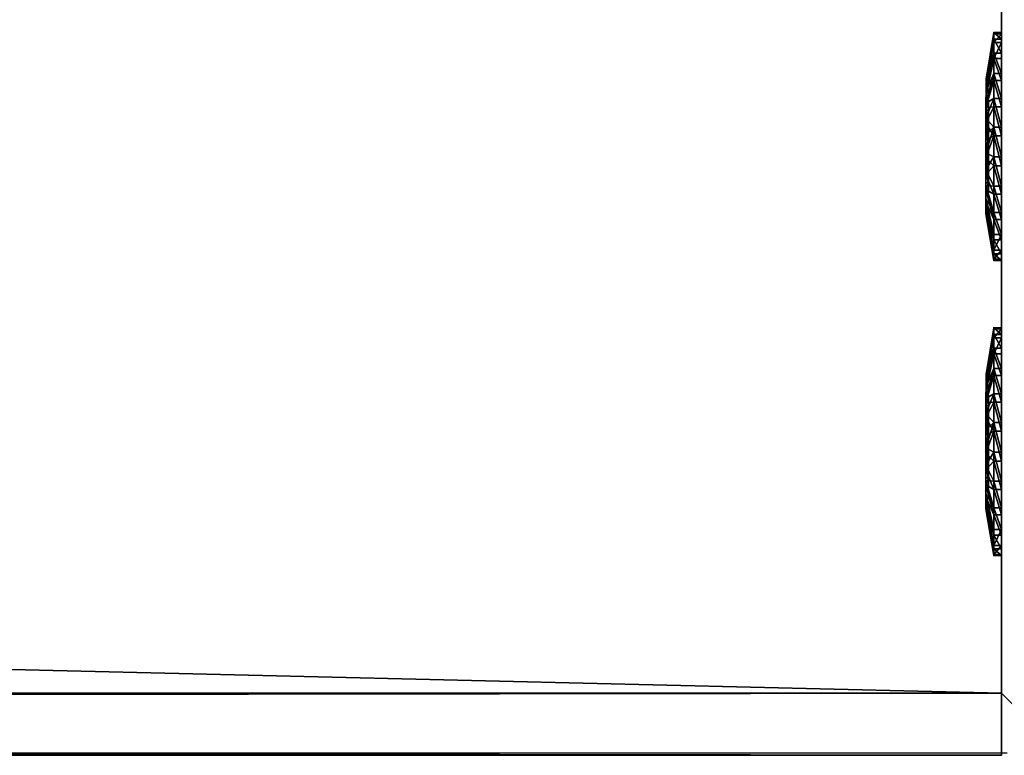
# Model space of a CAD drawing. Units: centimetres. Extents: x -213 to 104, y -12 to 113.
# Drawn here: x 89 to 96, y -12 to -8 of the extents above; entities that cross this region are included whole.
import ezdxf

# ---------------------------------------------------------------- set-up
doc = ezdxf.new("R2010")
doc.units = ezdxf.units.CM
doc.header["$LTSCALE"] = 2.54
doc.layers.get('0').update_dxf_attribs({"true_color": 0xff5454})
doc.layers.add('bramka', color=7, linetype='Continuous', true_color=0xcc4400)
doc.layers.add('VP-EQ', color=7, linetype='Continuous', true_color=0x8a3492)

# ---------------------------------------------------------------- blocks, each defined once
blk = doc.blocks.new('Grupuj_20')
at = {"color": 0}
for p, q in [((0.05, 1.4658, 0.6653), (0, 1.4658, 0.6653)), ((0.05, 1.4658, 0.6653), (0, 1.4658, 0.6653)), ((0.05, 1.4583, 0.8573), (0, 1.4583, 0.8573)), ((0.05, 1.4583, 0.8573), (0, 1.4583, 0.8573)), ((0.05, 1.4658, 0.6653), (0.1, 1.1658, 0.693)), ((0.05, 1.4658, 0.6653), (0.1, 1.1658, 0.693)), ((0.05, 1.4583, 0.8573), (0.1, 1.1614, 0.8064)), ((0.05, 1.4583, 0.8573), (0.1, 1.1614, 0.8064)), ((0.05, 1.4233, 0.478), (0, 1.4233, 0.478)), ((0.05, 1.4233, 0.478), (0, 1.4233, 0.478)), ((0.05, 1.4014, 1.0408), (0, 1.4014, 1.0408)), ((0.05, 1.4014, 1.0408), (0, 1.4014, 1.0408)), ((0.05, 1.4233, 0.478), (0.1, 1.1407, 0.5823)), ((0.05, 1.4233, 0.478), (0.1, 1.1407, 0.5823)), ((0.05, 1.4014, 1.0408), (0.1, 1.1278, 0.9148)), ((0.05, 1.4014, 1.0408), (0.1, 1.1278, 0.9148)), ((0.05, 1.3338, 0.308), (0, 1.3338, 0.308)), ((0.05, 1.3338, 0.308), (0, 1.3338, 0.308)), ((0.05, 1.3338, 0.308), (0.1, 1.0879, 0.4819)), ((0.05, 1.3338, 0.308), (0.1, 1.0879, 0.4819)), ((0.05, 1.2989, 1.2034), (0, 1.2989, 1.2034)), ((0.05, 1.2989, 1.2034), (0, 1.2989, 1.2034)), ((0.05, 1.2989, 1.2034), (0.1, 1.0672, 1.0108)), ((0.05, 1.2989, 1.2034), (0.1, 1.0672, 1.0108)), ((0.0501, 1.2034, 0.1669), (0.0001, 1.2034, 0.1669)), ((0.0501, 1.2034, 0.1669), (0.0001, 1.2034, 0.1669)), ((0.0501, 1.1578, 1.3338), (0.0001, 1.1578, 1.3338)), ((0.0501, 1.1578, 1.3338), (0.0001, 1.1578, 1.3338)), ((0.0501, 1.2034, 0.1669), (0.1001, 1.0108, 0.3986)), ((0.0501, 1.2034, 0.1669), (0.1001, 1.0108, 0.3986)), ((0.0501, 1.1578, 1.3338), (0.1001, 0.9839, 1.0878)), ((0.0501, 1.1578, 1.3338), (0.1001, 0.9839, 1.0878)), ((0.0501, 1.0409, 0.0644), (0.0001, 1.0408, 0.0644)), ((0.0501, 1.0409, 0.0644), (0.0001, 1.0408, 0.0644)), ((0.0501, 1.0409, 0.0644), (0.1001, 0.9148, 0.338)), ((0.0501, 1.0409, 0.0644), (0.1001, 0.9148, 0.338)), ((0.0501, 0.9878, 1.4233), (0.0001, 0.9878, 1.4233)), ((0.0501, 0.9878, 1.4233), (0.0001, 0.9878, 1.4233)), ((0.0501, 0.9878, 1.4233), (0.1001, 0.8835, 1.1407)), ((0.0501, 0.9878, 1.4233), (0.1001, 0.8835, 1.1407)), ((0.1001, 1.0128, 0.6249), (0.0842, 1.0128, 0.6249)), ((0.1001, 1.0128, 0.6249), (0.0842, 1.0128, 0.6249)), ((0.1001, 0.9663, 0.9213), (0.0843, 0.9663, 0.9213)), ((0.1001, 0.9663, 0.9213), (0.0843, 0.9663, 0.9213)), ((0.0501, 0.8573, 0.0075), (0.0001, 0.8573, 0.0075)), ((0.0501, 0.8573, 0.0075), (0.0001, 0.8573, 0.0075)), ((0.0501, 0.8573, 0.0075), (0.1001, 0.8064, 0.3044)), ((0.0501, 0.8573, 0.0075), (0.1001, 0.8064, 0.3044)), ((0.0501, 0.8004, 1.4658), (0.0001, 0.8004, 1.4658)), ((0.0501, 0.8004, 1.4658), (0.0001, 0.8004, 1.4658)), ((0.0501, 0.8004, 1.4658), (0.1001, 0.7728, 1.1658)), ((0.0501, 0.8004, 1.4658), (0.1001, 0.7728, 1.1658)), ((0.1001, 0.7794, 0.4365), (0.0843, 0.7794, 0.4365)), ((0.1001, 0.7794, 0.4365), (0.0843, 0.7794, 0.4365)), ((0.0502, 0.6654), (0.0002, 0.6653, 0)), ((0.0502, 0.6654), (0.0002, 0.6653, 0)), ((0.0502, 0.6654), (0.1002, 0.693, 0.3)), ((0.0502, 0.6654), (0.1002, 0.693, 0.3)), ((0.0502, 0.6084, 1.4583), (0.1002, 0.6594, 1.1614)), ((0.0502, 0.6084, 1.4583), (0.1002, 0.6594, 1.1614)), ((0.1002, 0.6864, 1.0293), (0.0844, 0.6864, 1.0293)), ((0.1002, 0.6864, 1.0293), (0.0844, 0.6864, 1.0293)), ((0.0502, 0.6084, 1.4583), (0.0002, 0.6084, 1.4583)), ((0.0502, 0.6084, 1.4583), (0.0002, 0.6084, 1.4583)), ((0.0502, 0.478, 0.0425), (0.1002, 0.5823, 0.3251)), ((0.0502, 0.478, 0.0425), (0.1002, 0.5823, 0.3251)), ((0.0502, 0.4249, 1.4014), (0.1002, 0.551, 1.1277)), ((0.0502, 0.4249, 1.4014), (0.1002, 0.551, 1.1277)), ((0.0502, 0.478, 0.0425), (0.0002, 0.478, 0.0425)), ((0.0502, 0.478, 0.0425), (0.0002, 0.478, 0.0425)), ((0.0502, 0.308, 0.132), (0.1002, 0.4819, 0.3779)), ((0.0502, 0.308, 0.132), (0.1002, 0.4819, 0.3779)), ((0.0502, 0.2624, 1.2989), (0.1002, 0.455, 1.0672)), ((0.0502, 0.2624, 1.2989), (0.1002, 0.455, 1.0672)), ((0.1002, 0.4995, 0.5444), (0.0844, 0.4995, 0.5444)), ((0.1002, 0.4995, 0.5444), (0.0844, 0.4995, 0.5444)), ((0.1002, 0.453, 0.8408), (0.0844, 0.453, 0.8408)), ((0.1002, 0.453, 0.8408), (0.0844, 0.453, 0.8408)), ((0.0502, 0.4249, 1.4014), (0.0002, 0.4249, 1.4014)), ((0.0502, 0.4249, 1.4014), (0.0002, 0.4249, 1.4014)), ((0.0503, 0.1669, 0.2624), (0.1003, 0.3986, 0.455)), ((0.0503, 0.1669, 0.2624), (0.1003, 0.3986, 0.455)), ((0.0503, 0.132, 1.1578), (0.1003, 0.378, 0.9839)), ((0.0503, 0.132, 1.1578), (0.1003, 0.378, 0.9839)), ((0.0503, 0.0644, 0.4249), (0.1003, 0.3381, 0.551)), ((0.0503, 0.0644, 0.4249), (0.1003, 0.3381, 0.551)), ((0.0503, 0.0425, 0.9878), (0.1003, 0.3251, 0.8835)), ((0.0503, 0.0425, 0.9878), (0.1003, 0.3251, 0.8835)), ((0.0502, 0.308, 0.132), (0.0002, 0.308, 0.132)), ((0.0502, 0.308, 0.132), (0.0002, 0.308, 0.132)), ((0.0502, 0.2624, 1.2989), (0.0002, 0.2624, 1.2989)), ((0.0502, 0.2624, 1.2989), (0.0002, 0.2624, 1.2989)), ((0.0503, 0.0075, 0.6084), (0.1003, 0.3044, 0.6594)), ((0.0503, 0.0075, 0.6084), (0.1003, 0.3044, 0.6594)), ((0.0503, 0, 0.8004), (0.1003, 0.3, 0.7728)), ((0.0503, 0, 0.8004), (0.1003, 0.3, 0.7728)), ((0.0503, 0.1669, 0.2624), (0.0003, 0.1669, 0.2624)), ((0.0503, 0.1669, 0.2624), (0.0003, 0.1669, 0.2624)), ((0.0503, 0.132, 1.1578), (0.0003, 0.132, 1.1578)), ((0.0503, 0.132, 1.1578), (0.0003, 0.132, 1.1578)), ((0.0503, 0.0644, 0.4249), (0.0003, 0.0644, 0.4249)), ((0.0503, 0.0644, 0.4249), (0.0003, 0.0644, 0.4249)), ((0.0503, 0.0425, 0.9878), (0.0003, 0.0425, 0.9878)), ((0.0503, 0.0425, 0.9878), (0.0003, 0.0425, 0.9878)), ((0.0503, 0.0075, 0.6084), (0.0003, 0.0075, 0.6084)), ((0.0503, 0.0075, 0.6084), (0.0003, 0.0075, 0.6084)), ((0.0503, 0, 0.8004), (0.0003, 0, 0.8004)), ((0.0503, 0, 0.8004), (0.0003, 0, 0.8004))]:
    blk.add_line(p, q, dxfattribs=at)
at = {"color": 0, "extrusion": (1, 0.000203232, -3.5146e-06)}
for centre in [(0.7329, 0.7329, 0.0003), (0.7329, 0.7329, 0.0003), (0.7329, 0.7329, 0.0003), (0.7329, 0.7329, 0.0003), (0.7329, 0.7329, 0.0003), (0.7329, 0.7329, 0.0003), (0.7329, 0.7329, 0.0003), (0.7329, 0.7329, 0.0003), (0.7329, 0.7329, 0.0003), (0.7329, 0.7329, 0.0003), (0.7329, 0.7329, 0.0003), (0.7329, 0.7329, 0.0003), (0.7329, 0.7329, 0.0003), (0.7329, 0.7329, 0.0003), (0.7329, 0.7329, 0.0003), (0.7329, 0.7329, 0.0003), (0.7329, 0.7329, 0.0003), (0.7329, 0.7329, 0.0003), (0.7329, 0.7329, 0.0003), (0.7329, 0.7329, 0.0003), (0.7329, 0.7329, 0.0003), (0.7329, 0.7329, 0.0003), (0.7329, 0.7329, 0.0003), (0.7329, 0.7329, 0.0003), (0.7329, 0.7329, 0.0003), (0.7329, 0.7329, 0.0503), (0.7329, 0.7329, 0.0503), (0.7329, 0.7329, 0.0503), (0.7329, 0.7329, 0.0503), (0.7329, 0.7329, 0.0503), (0.7329, 0.7329, 0.0503), (0.7329, 0.7329, 0.0503), (0.7329, 0.7329, 0.0503), (0.7329, 0.7329, 0.0503), (0.7329, 0.7329, 0.0503), (0.7329, 0.7329, 0.0503), (0.7329, 0.7329, 0.0503), (0.7329, 0.7329, 0.0503), (0.7329, 0.7329, 0.0503), (0.7329, 0.7329, 0.0503), (0.7329, 0.7329, 0.0503), (0.7329, 0.7329, 0.0503), (0.7329, 0.7329, 0.0503), (0.7329, 0.7329, 0.0503), (0.7329, 0.7329, 0.0503), (0.7329, 0.7329, 0.0503), (0.7329, 0.7329, 0.0503), (0.7329, 0.7329, 0.0503), (0.7329, 0.7329, 0.0503), (0.7329, 0.7329, 0.0503), (0.7329, 0.7329, 0.0503), (0.7329, 0.7329, 0.0503), (0.7329, 0.7329, 0.0503), (0.7329, 0.7329, 0.0503), (0.7329, 0.7329, 0.0503), (0.7329, 0.7329, 0.0503), (0.7329, 0.7329, 0.0503), (0.7329, 0.7329, 0.0503), (0.7329, 0.7329, 0.0503), (0.7329, 0.7329, 0.0503), (0.7329, 0.7329, 0.0503), (0.7329, 0.7329, 0.0503), (0.7329, 0.7329, 0.0503), (0.7329, 0.7329, 0.0503), (0.7329, 0.7329, 0.0503), (0.7329, 0.7329, 0.0503), (0.7329, 0.7329, 0.0503), (0.7329, 0.7329, 0.0503), (0.7329, 0.7329, 0.0503), (0.7329, 0.7329, 0.0503), (0.7329, 0.7329, 0.0503), (0.7329, 0.7329, 0.0503), (0.7329, 0.7329, 0.0503), (0.7329, 0.7329, 0.0503)]:
    blk.add_circle(centre, 0.736, dxfattribs=at)
at = {"color": 0, "extrusion": (1, 0.000344063, -5.95006e-06)}
blk.add_circle((0.7329, 0.7329, 0.1004), 0.4347, dxfattribs=at)
blk.add_circle((0.7329, 0.7329, 0.1004), 0.4347, dxfattribs=at)
blk.add_circle((0.7329, 0.7329, 0.1004), 0.4347, dxfattribs=at)
blk.add_circle((0.7329, 0.7329, 0.1004), 0.4347, dxfattribs=at)
blk.add_circle((0.7329, 0.7329, 0.1004), 0.4347, dxfattribs=at)
blk.add_circle((0.7329, 0.7329, 0.1004), 0.4347, dxfattribs=at)
blk.add_circle((0.7329, 0.7329, 0.1004), 0.4347, dxfattribs=at)
blk.add_circle((0.7329, 0.7329, 0.1004), 0.4347, dxfattribs=at)
blk.add_circle((0.7329, 0.7329, 0.1004), 0.4347, dxfattribs=at)
blk.add_circle((0.7329, 0.7329, 0.1004), 0.4347, dxfattribs=at)
blk.add_circle((0.7329, 0.7329, 0.1004), 0.4347, dxfattribs=at)
blk.add_circle((0.7329, 0.7329, 0.1004), 0.4347, dxfattribs=at)
blk.add_circle((0.7329, 0.7329, 0.1004), 0.4347, dxfattribs=at)
blk.add_circle((0.7329, 0.7329, 0.1004), 0.4347, dxfattribs=at)
blk.add_circle((0.7329, 0.7329, 0.1004), 0.4347, dxfattribs=at)
blk.add_circle((0.7329, 0.7329, 0.1004), 0.4347, dxfattribs=at)
blk.add_circle((0.7329, 0.7329, 0.1004), 0.4347, dxfattribs=at)
blk.add_circle((0.7329, 0.7329, 0.1004), 0.4347, dxfattribs=at)
blk.add_circle((0.7329, 0.7329, 0.1004), 0.4347, dxfattribs=at)
blk.add_circle((0.7329, 0.7329, 0.1004), 0.4347, dxfattribs=at)
blk.add_circle((0.7329, 0.7329, 0.1004), 0.4347, dxfattribs=at)
blk.add_circle((0.7329, 0.7329, 0.1004), 0.4347, dxfattribs=at)
blk.add_circle((0.7329, 0.7329, 0.1004), 0.4347, dxfattribs=at)
blk.add_circle((0.7329, 0.7329, 0.1004), 0.4347, dxfattribs=at)
blk.add_circle((0.7329, 0.7329, 0.1004), 0.4347, dxfattribs=at)
at = {"color": 0, "extrusion": (-1, -0.000344063, 5.95006e-06)}
for centre in [(-0.7329, 0.7329, -0.0846), (-0.7329, 0.7329, -0.0846), (-0.7329, 0.7329, -0.0846), (-0.7329, 0.7329, -0.0846), (-0.7329, 0.7329, -0.0846), (-0.7329, 0.7329, -0.0846), (-0.7329, 0.7329, -0.0846), (-0.7329, 0.7329, -0.1004), (-0.7329, 0.7329, -0.1004), (-0.7329, 0.7329, -0.1004), (-0.7329, 0.7329, -0.1004), (-0.7329, 0.7329, -0.1004), (-0.7329, 0.7329, -0.1004), (-0.7329, 0.7329, -0.1004)]:
    blk.add_circle(centre, 0.3, dxfattribs=at)
at = {"color": 0}
mesh = blk.add_polyface(dxfattribs=at)
corners = [(0, 1.4233, 0.478), (0.05, 1.4658, 0.6653), (0.05, 1.4233, 0.478), (0, 1.4658, 0.6653)]
mesh.append_faces([[corners[k] for k in face] for face in [(0, 1, 2), (1, 0, 3)]], dxfattribs={"vtx0": -1, "color": 0})
mesh = blk.add_polyface(dxfattribs=at)
corners = [(0, 1.4658, 0.6653), (0.05, 1.4583, 0.8573), (0.05, 1.4658, 0.6653), (0, 1.4583, 0.8573)]
mesh.append_faces([[corners[k] for k in face] for face in [(0, 1, 2), (1, 0, 3)]], dxfattribs={"vtx0": -1, "color": 0})
mesh = blk.add_polyface(dxfattribs=at)
corners = [(0.0003, 0.0425, 0.9878), (0.0003, 0.0075, 0.6084), (0.0003, 0, 0.8004), (0.0003, 0.0644, 0.4249), (0.0003, 0.132, 1.1578), (0.0003, 0.1669, 0.2624), (0.0002, 0.2624, 1.2989), (0.0002, 0.308, 0.132), (0.0002, 0.4249, 1.4014), (0.0002, 0.478, 0.0425), (0.0002, 0.6084, 1.4583), (0.0002, 0.6653, 0), (0.0001, 0.8004, 1.4658), (0.0001, 0.8573, 0.0075), (0.0001, 0.9878, 1.4233), (0.0001, 1.0408, 0.0644), (0.0001, 1.1578, 1.3338), (0.0001, 1.2034, 0.1669), (0, 1.2989, 1.2034), (0, 1.3338, 0.308), (0, 1.4014, 1.0408), (0, 1.4233, 0.478), (0, 1.4583, 0.8573), (0, 1.4658, 0.6653)]
mesh.append_faces([[corners[k] for k in face] for face in [(0, 1, 2), (21, 22, 23)]], dxfattribs={"vtx0": -1, "color": 0})
mesh.append_faces([[corners[k] for k in face] for face in [(1, 0, 3), (3, 4, 5), (5, 6, 7), (7, 8, 9), (9, 10, 11), (11, 12, 13), (13, 14, 15), (15, 16, 17), (17, 18, 19), (19, 20, 21)]], dxfattribs={"vtx0": -1, "vtx1": -1, "color": 0})
mesh.append_faces([[corners[k] for k in face] for face in [(3, 0, 4), (5, 4, 6), (7, 6, 8), (9, 8, 10), (11, 10, 12), (13, 12, 14), (15, 14, 16), (17, 16, 18), (19, 18, 20), (21, 20, 22)]], dxfattribs={"vtx0": -1, "vtx2": -1, "color": 0})
mesh = blk.add_polyface(dxfattribs=at)
corners = [(0, 1.4583, 0.8573), (0.05, 1.4014, 1.0408), (0.05, 1.4583, 0.8573), (0, 1.4014, 1.0408)]
mesh.append_faces([[corners[k] for k in face] for face in [(0, 1, 2), (1, 0, 3)]], dxfattribs={"vtx0": -1, "color": 0})
mesh = blk.add_polyface(dxfattribs=at)
corners = [(0.0503, 0.0075, 0.6084), (0.0503, 0.0425, 0.9878), (0.0503, 0, 0.8004), (0.0503, 0.0644, 0.4249), (0.0503, 0.132, 1.1578), (0.0503, 0.1669, 0.2624), (0.0502, 0.2624, 1.2989), (0.0502, 0.308, 0.132), (0.0502, 0.4249, 1.4014), (0.0502, 0.478, 0.0425), (0.0502, 0.6084, 1.4583), (0.0502, 0.6654), (0.0501, 0.8004, 1.4658), (0.0501, 0.8573, 0.0075), (0.0501, 0.9878, 1.4233), (0.0501, 1.0409, 0.0644), (0.0501, 1.1578, 1.3338), (0.0501, 1.2034, 0.1669), (0.05, 1.2989, 1.2034), (0.05, 1.3338, 0.308), (0.05, 1.4014, 1.0408), (0.05, 1.4233, 0.478), (0.05, 1.4583, 0.8573), (0.05, 1.4658, 0.6653)]
mesh.append_faces([[corners[k] for k in face] for face in [(0, 1, 2), (22, 21, 23)]], dxfattribs={"vtx0": -1, "color": 0})
mesh.append_faces([[corners[k] for k in face] for face in [(1, 3, 4), (4, 5, 6), (6, 7, 8), (8, 9, 10), (10, 11, 12), (12, 13, 14), (14, 15, 16), (16, 17, 18), (18, 19, 20), (20, 21, 22)]], dxfattribs={"vtx0": -1, "vtx1": -1, "color": 0})
mesh.append_faces([[corners[k] for k in face] for face in [(1, 0, 3), (4, 3, 5), (6, 5, 7), (8, 7, 9), (10, 9, 11), (12, 11, 13), (14, 13, 15), (16, 15, 17), (18, 17, 19), (20, 19, 21)]], dxfattribs={"vtx0": -1, "vtx2": -1, "color": 0})
mesh = blk.add_polyface(dxfattribs=at)
corners = [(0.05, 1.4233, 0.478), (0.1, 1.1658, 0.693), (0.1, 1.1407, 0.5823), (0.05, 1.4658, 0.6653)]
mesh.append_faces([[corners[k] for k in face] for face in [(0, 1, 2), (1, 0, 3)]], dxfattribs={"vtx0": -1, "color": 0})
mesh = blk.add_polyface(dxfattribs=at)
corners = [(0.1, 1.1658, 0.693), (0.05, 1.4583, 0.8573), (0.1, 1.1614, 0.8064), (0.05, 1.4658, 0.6653)]
mesh.append_faces([[corners[k] for k in face] for face in [(0, 1, 2), (1, 0, 3)]], dxfattribs={"vtx0": -1, "color": 0})
mesh = blk.add_polyface(dxfattribs=at)
corners = [(0.1, 1.1614, 0.8064), (0.05, 1.4014, 1.0408), (0.1, 1.1278, 0.9148), (0.05, 1.4583, 0.8573)]
mesh.append_faces([[corners[k] for k in face] for face in [(0, 1, 2), (1, 0, 3)]], dxfattribs={"vtx0": -1, "color": 0})
mesh = blk.add_polyface(dxfattribs=at)
corners = [(0, 1.3338, 0.308), (0.05, 1.4233, 0.478), (0.05, 1.3338, 0.308), (0, 1.4233, 0.478)]
mesh.append_faces([[corners[k] for k in face] for face in [(0, 1, 2), (1, 0, 3)]], dxfattribs={"vtx0": -1, "color": 0})
mesh = blk.add_polyface(dxfattribs=at)
corners = [(0, 1.4014, 1.0408), (0.05, 1.2989, 1.2034), (0.05, 1.4014, 1.0408), (0, 1.2989, 1.2034)]
mesh.append_faces([[corners[k] for k in face] for face in [(0, 1, 2), (1, 0, 3)]], dxfattribs={"vtx0": -1, "color": 0})
mesh = blk.add_polyface(dxfattribs=at)
corners = [(0.05, 1.3338, 0.308), (0.1, 1.1407, 0.5823), (0.1, 1.0879, 0.4819), (0.05, 1.4233, 0.478)]
mesh.append_faces([[corners[k] for k in face] for face in [(0, 1, 2), (1, 0, 3)]], dxfattribs={"vtx0": -1, "color": 0})
mesh = blk.add_polyface(dxfattribs=at)
corners = [(0.1, 1.1278, 0.9148), (0.05, 1.2989, 1.2034), (0.1, 1.0672, 1.0108), (0.05, 1.4014, 1.0408)]
mesh.append_faces([[corners[k] for k in face] for face in [(0, 1, 2), (1, 0, 3)]], dxfattribs={"vtx0": -1, "color": 0})
mesh = blk.add_polyface(dxfattribs=at)
corners = [(0.0001, 1.2034, 0.1669), (0.05, 1.3338, 0.308), (0.0501, 1.2034, 0.1669), (0, 1.3338, 0.308)]
mesh.append_faces([[corners[k] for k in face] for face in [(0, 1, 2), (1, 0, 3)]], dxfattribs={"vtx0": -1, "color": 0})
mesh = blk.add_polyface(dxfattribs=at)
corners = [(0.0501, 1.2034, 0.1669), (0.1, 1.0879, 0.4819), (0.1001, 1.0108, 0.3986), (0.05, 1.3338, 0.308)]
mesh.append_faces([[corners[k] for k in face] for face in [(0, 1, 2), (1, 0, 3)]], dxfattribs={"vtx0": -1, "color": 0})
mesh = blk.add_polyface(dxfattribs=at)
corners = [(0.0001, 1.1578, 1.3338), (0.05, 1.2989, 1.2034), (0, 1.2989, 1.2034), (0.0501, 1.1578, 1.3338)]
mesh.append_faces([[corners[k] for k in face] for face in [(0, 1, 2), (1, 0, 3)]], dxfattribs={"vtx0": -1, "color": 0})
mesh = blk.add_polyface(dxfattribs=at)
corners = [(0.1, 1.0672, 1.0108), (0.0501, 1.1578, 1.3338), (0.1001, 0.9839, 1.0878), (0.05, 1.2989, 1.2034)]
mesh.append_faces([[corners[k] for k in face] for face in [(0, 1, 2), (1, 0, 3)]], dxfattribs={"vtx0": -1, "color": 0})
mesh = blk.add_polyface(dxfattribs=at)
corners = [(0.0501, 1.2034, 0.1669), (0.0001, 1.0408, 0.0644), (0.0001, 1.2034, 0.1669), (0.0501, 1.0409, 0.0644)]
mesh.append_faces([[corners[k] for k in face] for face in [(0, 1, 2), (1, 0, 3)]], dxfattribs={"vtx0": -1, "color": 0})
mesh = blk.add_polyface(dxfattribs=at)
corners = [(0.0001, 0.9878, 1.4233), (0.0501, 1.1578, 1.3338), (0.0001, 1.1578, 1.3338), (0.0501, 0.9878, 1.4233)]
mesh.append_faces([[corners[k] for k in face] for face in [(0, 1, 2), (1, 0, 3)]], dxfattribs={"vtx0": -1, "color": 0})
mesh = blk.add_polyface(dxfattribs=at)
corners = [(0.0501, 1.0409, 0.0644), (0.1001, 1.0108, 0.3986), (0.1001, 0.9148, 0.338), (0.0501, 1.2034, 0.1669)]
mesh.append_faces([[corners[k] for k in face] for face in [(0, 1, 2), (1, 0, 3)]], dxfattribs={"vtx0": -1, "color": 0})
mesh = blk.add_polyface(dxfattribs=at)
corners = [(0.1001, 0.9839, 1.0878), (0.0501, 0.9878, 1.4233), (0.1001, 0.8835, 1.1407), (0.0501, 1.1578, 1.3338)]
mesh.append_faces([[corners[k] for k in face] for face in [(0, 1, 2), (1, 0, 3)]], dxfattribs={"vtx0": -1, "color": 0})
mesh = blk.add_polyface(dxfattribs=at)
corners = [(0.1002, 0.4819, 0.3779), (0.1002, 0.453, 0.8408), (0.1003, 0.3986, 0.455), (0.1002, 0.4995, 0.5444), (0.1002, 0.5823, 0.3251), (0.1001, 0.7794, 0.4365), (0.1002, 0.693, 0.3), (0.1001, 0.8064, 0.3044), (0.1001, 1.0128, 0.6249), (0.1001, 0.9148, 0.338), (0.1001, 1.0108, 0.3986), (0.1, 1.0879, 0.4819), (0.1, 1.0672, 1.0108), (0.1, 1.1278, 0.9148), (0.1, 1.1407, 0.5823), (0.1, 1.1614, 0.8064), (0.1, 1.1658, 0.693), (0.1003, 0.3044, 0.6594), (0.1003, 0.3251, 0.8835), (0.1003, 0.3, 0.7728), (0.1003, 0.3381, 0.551), (0.1003, 0.378, 0.9839), (0.1002, 0.455, 1.0672), (0.1002, 0.6864, 1.0293), (0.1002, 0.551, 1.1277), (0.1002, 0.6594, 1.1614), (0.1001, 0.7728, 1.1658), (0.1001, 0.9663, 0.9213), (0.1001, 0.8835, 1.1407), (0.1001, 0.9839, 1.0878)]
mesh.append_faces([[corners[k] for k in face] for face in [(15, 14, 16), (17, 18, 19)]], dxfattribs={"vtx0": -1, "color": 0})
mesh.append_faces([[corners[k] for k in face] for face in [(0, 1, 2), (1, 0, 3), (3, 4, 5), (5, 7, 8), (12, 11, 13), (13, 14, 15), (18, 20, 21), (21, 2, 22), (22, 23, 24), (24, 23, 25), (25, 23, 26), (26, 27, 28), (28, 27, 29), (29, 8, 12)]], dxfattribs={"vtx0": -1, "vtx1": -1, "color": 0})
mesh.append_faces([[corners[k] for k in face] for face in [(8, 11, 12), (22, 2, 1)]], dxfattribs={"vtx0": -1, "vtx1": -1, "vtx2": -1, "color": 0})
mesh.append_faces([[corners[k] for k in face] for face in [(3, 0, 4), (5, 4, 6), (5, 6, 7), (8, 7, 9), (8, 9, 10), (8, 10, 11), (13, 11, 14), (18, 17, 20), (21, 20, 2), (22, 1, 23), (26, 23, 27), (29, 27, 8)]], dxfattribs={"vtx0": -1, "vtx2": -1, "color": 0})
mesh = blk.add_polyface(dxfattribs=at)
corners = [(0.0501, 1.0409, 0.0644), (0.0001, 0.8573, 0.0075), (0.0001, 1.0408, 0.0644), (0.0501, 0.8573, 0.0075)]
mesh.append_faces([[corners[k] for k in face] for face in [(0, 1, 2), (1, 0, 3)]], dxfattribs={"vtx0": -1, "color": 0})
mesh = blk.add_polyface(dxfattribs=at)
corners = [(0.0501, 0.8573, 0.0075), (0.1001, 0.9148, 0.338), (0.1001, 0.8064, 0.3044), (0.0501, 1.0409, 0.0644)]
mesh.append_faces([[corners[k] for k in face] for face in [(0, 1, 2), (1, 0, 3)]], dxfattribs={"vtx0": -1, "color": 0})
mesh = blk.add_polyface(dxfattribs=at)
corners = [(0.0001, 0.8004, 1.4658), (0.0501, 0.9878, 1.4233), (0.0001, 0.9878, 1.4233), (0.0501, 0.8004, 1.4658)]
mesh.append_faces([[corners[k] for k in face] for face in [(0, 1, 2), (1, 0, 3)]], dxfattribs={"vtx0": -1, "color": 0})
mesh = blk.add_polyface(dxfattribs=at)
corners = [(0.1001, 0.8835, 1.1407), (0.0501, 0.8004, 1.4658), (0.1001, 0.7728, 1.1658), (0.0501, 0.9878, 1.4233)]
mesh.append_faces([[corners[k] for k in face] for face in [(0, 1, 2), (1, 0, 3)]], dxfattribs={"vtx0": -1, "color": 0})
mesh = blk.add_polyface(dxfattribs=at)
corners = [(0.0843, 0.7794, 0.4365), (0.1001, 1.0128, 0.6249), (0.0842, 1.0128, 0.6249), (0.1001, 0.7794, 0.4365)]
mesh.append_faces([[corners[k] for k in face] for face in [(0, 1, 2), (1, 0, 3)]], dxfattribs={"vtx0": -1, "color": 0})
mesh = blk.add_polyface(dxfattribs=at)
corners = [(0.1001, 0.9663, 0.9213), (0.0842, 1.0128, 0.6249), (0.1001, 1.0128, 0.6249), (0.0843, 0.9663, 0.9213)]
mesh.append_faces([[corners[k] for k in face] for face in [(0, 1, 2), (1, 0, 3)]], dxfattribs={"vtx0": -1, "color": 0})
mesh = blk.add_polyface(dxfattribs=at)
corners = [(0.0844, 0.4995, 0.5444), (0.0844, 0.6864, 1.0293), (0.0844, 0.453, 0.8408), (0.0843, 0.7794, 0.4365), (0.0843, 0.9663, 0.9213), (0.0842, 1.0128, 0.6249)]
mesh.append_faces([[corners[k] for k in face] for face in [(0, 1, 2), (4, 3, 5)]], dxfattribs={"vtx0": -1, "color": 0})
mesh.append_faces([[corners[k] for k in face] for face in [(1, 3, 4)]], dxfattribs={"vtx0": -1, "vtx1": -1, "color": 0})
mesh.append_faces([[corners[k] for k in face] for face in [(1, 0, 3)]], dxfattribs={"vtx0": -1, "vtx2": -1, "color": 0})
mesh = blk.add_polyface(dxfattribs=at)
corners = [(0.1001, 0.9663, 0.9213), (0.0844, 0.6864, 1.0293), (0.0843, 0.9663, 0.9213), (0.1002, 0.6864, 1.0293)]
mesh.append_faces([[corners[k] for k in face] for face in [(0, 1, 2), (1, 0, 3)]], dxfattribs={"vtx0": -1, "color": 0})
mesh = blk.add_polyface(dxfattribs=at)
corners = [(0.0501, 0.8573, 0.0075), (0.0002, 0.6653, 0), (0.0001, 0.8573, 0.0075), (0.0502, 0.6654)]
mesh.append_faces([[corners[k] for k in face] for face in [(0, 1, 2), (1, 0, 3)]], dxfattribs={"vtx0": -1, "color": 0})
mesh = blk.add_polyface(dxfattribs=at)
corners = [(0.0501, 0.8573, 0.0075), (0.1002, 0.693, 0.3), (0.0502, 0.6654), (0.1001, 0.8064, 0.3044)]
mesh.append_faces([[corners[k] for k in face] for face in [(0, 1, 2), (1, 0, 3)]], dxfattribs={"vtx0": -1, "color": 0})
mesh = blk.add_polyface(dxfattribs=at)
corners = [(0.0002, 0.6084, 1.4583), (0.0501, 0.8004, 1.4658), (0.0001, 0.8004, 1.4658), (0.0502, 0.6084, 1.4583)]
mesh.append_faces([[corners[k] for k in face] for face in [(0, 1, 2), (1, 0, 3)]], dxfattribs={"vtx0": -1, "color": 0})
mesh = blk.add_polyface(dxfattribs=at)
corners = [(0.1002, 0.6594, 1.1614), (0.0501, 0.8004, 1.4658), (0.0502, 0.6084, 1.4583), (0.1001, 0.7728, 1.1658)]
mesh.append_faces([[corners[k] for k in face] for face in [(0, 1, 2), (1, 0, 3)]], dxfattribs={"vtx0": -1, "color": 0})
mesh = blk.add_polyface(dxfattribs=at)
corners = [(0.0844, 0.4995, 0.5444), (0.1001, 0.7794, 0.4365), (0.0843, 0.7794, 0.4365), (0.1002, 0.4995, 0.5444)]
mesh.append_faces([[corners[k] for k in face] for face in [(0, 1, 2), (1, 0, 3)]], dxfattribs={"vtx0": -1, "color": 0})
mesh = blk.add_polyface(dxfattribs=at)
corners = [(0.0502, 0.6654), (0.0002, 0.478, 0.0425), (0.0002, 0.6653, 0), (0.0502, 0.478, 0.0425)]
mesh.append_faces([[corners[k] for k in face] for face in [(0, 1, 2), (1, 0, 3)]], dxfattribs={"vtx0": -1, "color": 0})
mesh = blk.add_polyface(dxfattribs=at)
corners = [(0.0502, 0.6654), (0.1002, 0.5823, 0.3251), (0.0502, 0.478, 0.0425), (0.1002, 0.693, 0.3)]
mesh.append_faces([[corners[k] for k in face] for face in [(0, 1, 2), (1, 0, 3)]], dxfattribs={"vtx0": -1, "color": 0})
mesh = blk.add_polyface(dxfattribs=at)
corners = [(0.1002, 0.551, 1.1277), (0.0502, 0.6084, 1.4583), (0.0502, 0.4249, 1.4014), (0.1002, 0.6594, 1.1614)]
mesh.append_faces([[corners[k] for k in face] for face in [(0, 1, 2), (1, 0, 3)]], dxfattribs={"vtx0": -1, "color": 0})
mesh = blk.add_polyface(dxfattribs=at)
corners = [(0.1002, 0.6864, 1.0293), (0.0844, 0.453, 0.8408), (0.0844, 0.6864, 1.0293), (0.1002, 0.453, 0.8408)]
mesh.append_faces([[corners[k] for k in face] for face in [(0, 1, 2), (1, 0, 3)]], dxfattribs={"vtx0": -1, "color": 0})
mesh = blk.add_polyface(dxfattribs=at)
corners = [(0.0002, 0.4249, 1.4014), (0.0502, 0.6084, 1.4583), (0.0002, 0.6084, 1.4583), (0.0502, 0.4249, 1.4014)]
mesh.append_faces([[corners[k] for k in face] for face in [(0, 1, 2), (1, 0, 3)]], dxfattribs={"vtx0": -1, "color": 0})
mesh = blk.add_polyface(dxfattribs=at)
corners = [(0.0502, 0.478, 0.0425), (0.1002, 0.4819, 0.3779), (0.0502, 0.308, 0.132), (0.1002, 0.5823, 0.3251)]
mesh.append_faces([[corners[k] for k in face] for face in [(0, 1, 2), (1, 0, 3)]], dxfattribs={"vtx0": -1, "color": 0})
mesh = blk.add_polyface(dxfattribs=at)
corners = [(0.1002, 0.455, 1.0672), (0.0502, 0.4249, 1.4014), (0.0502, 0.2624, 1.2989), (0.1002, 0.551, 1.1277)]
mesh.append_faces([[corners[k] for k in face] for face in [(0, 1, 2), (1, 0, 3)]], dxfattribs={"vtx0": -1, "color": 0})
mesh = blk.add_polyface(dxfattribs=at)
corners = [(0.0502, 0.478, 0.0425), (0.0002, 0.308, 0.132), (0.0002, 0.478, 0.0425), (0.0502, 0.308, 0.132)]
mesh.append_faces([[corners[k] for k in face] for face in [(0, 1, 2), (1, 0, 3)]], dxfattribs={"vtx0": -1, "color": 0})
mesh = blk.add_polyface(dxfattribs=at)
corners = [(0.0502, 0.308, 0.132), (0.1003, 0.3986, 0.455), (0.0503, 0.1669, 0.2624), (0.1002, 0.4819, 0.3779)]
mesh.append_faces([[corners[k] for k in face] for face in [(0, 1, 2), (1, 0, 3)]], dxfattribs={"vtx0": -1, "color": 0})
mesh = blk.add_polyface(dxfattribs=at)
corners = [(0.1003, 0.378, 0.9839), (0.0502, 0.2624, 1.2989), (0.0503, 0.132, 1.1578), (0.1002, 0.455, 1.0672)]
mesh.append_faces([[corners[k] for k in face] for face in [(0, 1, 2), (1, 0, 3)]], dxfattribs={"vtx0": -1, "color": 0})
mesh = blk.add_polyface(dxfattribs=at)
corners = [(0.0844, 0.4995, 0.5444), (0.1002, 0.453, 0.8408), (0.1002, 0.4995, 0.5444), (0.0844, 0.453, 0.8408)]
mesh.append_faces([[corners[k] for k in face] for face in [(0, 1, 2), (1, 0, 3)]], dxfattribs={"vtx0": -1, "color": 0})
mesh = blk.add_polyface(dxfattribs=at)
corners = [(0.0002, 0.2624, 1.2989), (0.0502, 0.4249, 1.4014), (0.0002, 0.4249, 1.4014), (0.0502, 0.2624, 1.2989)]
mesh.append_faces([[corners[k] for k in face] for face in [(0, 1, 2), (1, 0, 3)]], dxfattribs={"vtx0": -1, "color": 0})
mesh = blk.add_polyface(dxfattribs=at)
corners = [(0.0503, 0.1669, 0.2624), (0.1003, 0.3381, 0.551), (0.0503, 0.0644, 0.4249), (0.1003, 0.3986, 0.455)]
mesh.append_faces([[corners[k] for k in face] for face in [(0, 1, 2), (1, 0, 3)]], dxfattribs={"vtx0": -1, "color": 0})
mesh = blk.add_polyface(dxfattribs=at)
corners = [(0.1003, 0.3251, 0.8835), (0.0503, 0.132, 1.1578), (0.0503, 0.0425, 0.9878), (0.1003, 0.378, 0.9839)]
mesh.append_faces([[corners[k] for k in face] for face in [(0, 1, 2), (1, 0, 3)]], dxfattribs={"vtx0": -1, "color": 0})
mesh = blk.add_polyface(dxfattribs=at)
corners = [(0.0503, 0.0644, 0.4249), (0.1003, 0.3044, 0.6594), (0.0503, 0.0075, 0.6084), (0.1003, 0.3381, 0.551)]
mesh.append_faces([[corners[k] for k in face] for face in [(0, 1, 2), (1, 0, 3)]], dxfattribs={"vtx0": -1, "color": 0})
mesh = blk.add_polyface(dxfattribs=at)
corners = [(0.1003, 0.3, 0.7728), (0.0503, 0.0425, 0.9878), (0.0503, 0, 0.8004), (0.1003, 0.3251, 0.8835)]
mesh.append_faces([[corners[k] for k in face] for face in [(0, 1, 2), (1, 0, 3)]], dxfattribs={"vtx0": -1, "color": 0})
mesh = blk.add_polyface(dxfattribs=at)
corners = [(0.0502, 0.308, 0.132), (0.0003, 0.1669, 0.2624), (0.0002, 0.308, 0.132), (0.0503, 0.1669, 0.2624)]
mesh.append_faces([[corners[k] for k in face] for face in [(0, 1, 2), (1, 0, 3)]], dxfattribs={"vtx0": -1, "color": 0})
mesh = blk.add_polyface(dxfattribs=at)
corners = [(0.0502, 0.2624, 1.2989), (0.0003, 0.132, 1.1578), (0.0503, 0.132, 1.1578), (0.0002, 0.2624, 1.2989)]
mesh.append_faces([[corners[k] for k in face] for face in [(0, 1, 2), (1, 0, 3)]], dxfattribs={"vtx0": -1, "color": 0})
mesh = blk.add_polyface(dxfattribs=at)
corners = [(0.0503, 0.0075, 0.6084), (0.1003, 0.3, 0.7728), (0.0503, 0, 0.8004), (0.1003, 0.3044, 0.6594)]
mesh.append_faces([[corners[k] for k in face] for face in [(0, 1, 2), (1, 0, 3)]], dxfattribs={"vtx0": -1, "color": 0})
mesh = blk.add_polyface(dxfattribs=at)
corners = [(0.0503, 0.0644, 0.4249), (0.0003, 0.1669, 0.2624), (0.0503, 0.1669, 0.2624), (0.0003, 0.0644, 0.4249)]
mesh.append_faces([[corners[k] for k in face] for face in [(0, 1, 2), (1, 0, 3)]], dxfattribs={"vtx0": -1, "color": 0})
mesh = blk.add_polyface(dxfattribs=at)
corners = [(0.0503, 0.132, 1.1578), (0.0003, 0.0425, 0.9878), (0.0503, 0.0425, 0.9878), (0.0003, 0.132, 1.1578)]
mesh.append_faces([[corners[k] for k in face] for face in [(0, 1, 2), (1, 0, 3)]], dxfattribs={"vtx0": -1, "color": 0})
mesh = blk.add_polyface(dxfattribs=at)
corners = [(0.0503, 0.0075, 0.6084), (0.0003, 0.0644, 0.4249), (0.0503, 0.0644, 0.4249), (0.0003, 0.0075, 0.6084)]
mesh.append_faces([[corners[k] for k in face] for face in [(0, 1, 2), (1, 0, 3)]], dxfattribs={"vtx0": -1, "color": 0})
mesh = blk.add_polyface(dxfattribs=at)
corners = [(0.0503, 0.0425, 0.9878), (0.0003, 0, 0.8004), (0.0503, 0, 0.8004), (0.0003, 0.0425, 0.9878)]
mesh.append_faces([[corners[k] for k in face] for face in [(0, 1, 2), (1, 0, 3)]], dxfattribs={"vtx0": -1, "color": 0})
mesh = blk.add_polyface(dxfattribs=at)
corners = [(0.0503, 0, 0.8004), (0.0003, 0.0075, 0.6084), (0.0503, 0.0075, 0.6084), (0.0003, 0, 0.8004)]
mesh.append_faces([[corners[k] for k in face] for face in [(0, 1, 2), (1, 0, 3)]], dxfattribs={"vtx0": -1, "color": 0})
blk = doc.blocks.new('Komponent_132')
at = {"color": 251, "true_color": 0x535353}
blk.add_blockref('Grupuj_20', (0.0171, -0.0008, 0.0297), dxfattribs=at)
blk = doc.blocks.new('Grupuj_162')
at = {"color": 0}
for p, q in [((8, 0.4), (8, 7.6)), ((8, 0.4), (8, 7.6)), ((8, 0.4, 212.6624), (8, 7.6, 212.6624)), ((8, 0.4, 212.6624), (8, 7.6, 212.6624)), ((7.6, 0), (8, 0.4)), ((7.6, 0), (8, 0.4)), ((7.6, 0, 212.6624), (8, 0.4, 212.6624)), ((7.6, 0, 212.6624), (8, 0.4, 212.6624)), ((8, 0.4), (8, 0.4, 212.6624)), ((8, 0.4), (8, 0.4, 212.6624))]:
    blk.add_line(p, q, dxfattribs=at)
mesh = blk.add_polyface(dxfattribs=at)
corners = [(0.4, 8), (0, 0.4), (0, 7.6), (0.4, 0), (7.6, 8), (7.6, 0), (8, 7.6), (8, 0.4)]
mesh.append_faces([[corners[k] for k in face] for face in [(0, 1, 2), (5, 6, 7)]], dxfattribs={"vtx0": -1, "color": 0})
mesh.append_faces([[corners[k] for k in face] for face in [(1, 0, 3), (3, 4, 5)]], dxfattribs={"vtx0": -1, "vtx1": -1, "color": 0})
mesh.append_faces([[corners[k] for k in face] for face in [(3, 0, 4), (5, 4, 6)]], dxfattribs={"vtx0": -1, "vtx2": -1, "color": 0})
mesh = blk.add_polyface(dxfattribs=at)
corners = [(0, 0.4, 212.6624), (0.4, 8, 212.6624), (0, 7.6, 212.6624), (0.4, 0, 212.6624), (7.6, 8, 212.6624), (7.6, 0, 212.6624), (8, 7.6, 212.6624), (8, 0.4, 212.6624)]
mesh.append_faces([[corners[k] for k in face] for face in [(0, 1, 2), (6, 5, 7)]], dxfattribs={"vtx0": -1, "color": 0})
mesh.append_faces([[corners[k] for k in face] for face in [(1, 3, 4), (4, 5, 6)]], dxfattribs={"vtx0": -1, "vtx1": -1, "color": 0})
mesh.append_faces([[corners[k] for k in face] for face in [(1, 0, 3), (4, 3, 5)]], dxfattribs={"vtx0": -1, "vtx2": -1, "color": 0})
mesh = blk.add_polyface(dxfattribs=at)
corners = [(8, 7.6), (8, 0.4, 212.6624), (8, 0.4), (8, 7.6, 212.6624)]
mesh.append_faces([[corners[k] for k in face] for face in [(0, 1, 2), (1, 0, 3)]], dxfattribs={"vtx0": -1, "color": 0})
mesh = blk.add_polyface(dxfattribs=at)
corners = [(8, 0.4, 212.6624), (7.6, 0), (8, 0.4), (7.6, 0, 212.6624)]
mesh.append_faces([[corners[k] for k in face] for face in [(0, 1, 2), (1, 0, 3)]], dxfattribs={"vtx0": -1, "color": 0})
blk = doc.blocks.new('Komponent_69')
at = {"color": 251, "true_color": 0x4a4a4a}
blk.add_blockref('Grupuj_162', (0, 0), dxfattribs=at)
at = {"color": 0}
for p in [(7.9829, 3.1867, 200.5193), (7.9829, 1.2867, 203.8364)]:
    blk.add_blockref('Komponent_132', p, dxfattribs=at)
blk = doc.blocks.new('Komponent_70')
at = {"color": 0, "extrusion": (0, 0, -1), "zscale": -1}
blk.add_blockref('Komponent_69', (-316.1003, 323.5689), dxfattribs=at)
blk = doc.blocks.new('Grupuj_72')
at = {"color": 0}
for p, q in [((299.5, 7.6), (299.5, 0.4)), ((299.5, 0.4, 8), (299.5, 7.6, 8)), ((299.5, 7.6), (299.5, 0.4)), ((299.5, 0.4, 8), (299.5, 7.6, 8)), ((299.5, 0.4, 8), (-0.5, 0.4, 8)), ((299.5, 0.4), (-0.5, 0.4)), ((299.5, 0.4, 8), (-0.5, 0.4, 8)), ((299.5, 0.4), (-0.5, 0.4)), ((299.5, 0, 7.6), (299.5, 0.4, 8)), ((299.5, 0, 0.4), (299.5, 0.4)), ((299.5, 0, 7.6), (299.5, 0.4, 8)), ((299.5, 0, 0.4), (299.5, 0.4)), ((299.5, 0, 7.6), (-0.5, 0, 7.6)), ((299.5, 0, 0.4), (-0.5, 0, 0.4)), ((299.5, 0, 7.6), (-0.5, 0, 7.6)), ((299.5, 0, 0.4), (-0.5, 0, 0.4)), ((299.5, 0, 0.4), (299.5, 0, 7.6)), ((299.5, 0, 0.4), (299.5, 0, 7.6))]:
    blk.add_line(p, q, dxfattribs=at)
mesh = blk.add_polyface(dxfattribs=at)
corners = [(299.5, 0.4), (299.5, 0, 7.6), (299.5, 0, 0.4), (299.5, 0.4, 8), (299.5, 7.6, 8), (299.5, 7.6), (299.5, 8, 0.4221), (299.5, 8, 7.6)]
mesh.append_faces([[corners[k] for k in face] for face in [(0, 1, 2), (4, 6, 7)]], dxfattribs={"vtx0": -1, "color": 0})
mesh.append_faces([[corners[k] for k in face] for face in [(1, 0, 3), (3, 0, 4)]], dxfattribs={"vtx0": -1, "vtx1": -1, "color": 0})
mesh.append_faces([[corners[k] for k in face] for face in [(4, 0, 5), (4, 5, 6)]], dxfattribs={"vtx0": -1, "vtx2": -1, "color": 0})
mesh = blk.add_polyface(dxfattribs=at)
corners = [(299.5, 7.6), (-0.5, 0.4), (-0.5, 7.6), (299.5, 0.4)]
mesh.append_faces([[corners[k] for k in face] for face in [(0, 1, 2), (1, 0, 3)]], dxfattribs={"vtx0": -1, "color": 0})
mesh = blk.add_polyface(dxfattribs=at)
corners = [(299.5, 0.4, 8), (-0.5, 7.6, 8), (-0.5, 0.4, 8), (299.5, 7.6, 8)]
mesh.append_faces([[corners[k] for k in face] for face in [(0, 1, 2), (1, 0, 3)]], dxfattribs={"vtx0": -1, "color": 0})
mesh = blk.add_polyface(dxfattribs=at)
corners = [(299.5, 0.4, 8), (-0.5, 0, 7.6), (299.5, 0, 7.6), (-0.5, 0.4, 8)]
mesh.append_faces([[corners[k] for k in face] for face in [(0, 1, 2), (1, 0, 3)]], dxfattribs={"vtx0": -1, "color": 0})
mesh = blk.add_polyface(dxfattribs=at)
corners = [(299.5, 0, 0.4), (-0.5, 0.4), (299.5, 0.4), (-0.5, 0, 0.4)]
mesh.append_faces([[corners[k] for k in face] for face in [(0, 1, 2), (1, 0, 3)]], dxfattribs={"vtx0": -1, "color": 0})
mesh = blk.add_polyface(dxfattribs=at)
corners = [(299.5, 0, 7.6), (-0.5, 0, 0.4), (299.5, 0, 0.4), (-0.5, 0, 7.6)]
mesh.append_faces([[corners[k] for k in face] for face in [(0, 1, 2), (1, 0, 3)]], dxfattribs={"vtx0": -1, "color": 0})
blk = doc.blocks.new('Grupuj_244')
at = {"color": 251, "true_color": 0x4a4a4a}
blk.add_blockref('Grupuj_72', (8.6001, 200, 204.6659), dxfattribs=at)
blk = doc.blocks.new('Grupuj_245')
at = {"color": 0}
for name, p in [('Grupuj_244', (0, 124.4711)), ('Komponent_70', (0, 0.9021))]:
    blk.add_blockref(name, p, dxfattribs=at)
blk = doc.blocks.new('Group_4')
at = {"color": 0}
blk.add_blockref('Grupuj_245', (0.1975, -324.471, 3.7205), dxfattribs=at)
blk = doc.blocks.new('2452_')
at = {"color": 0}
blk.add_line((493.3722, 129.8732), (193.3722, 129.8732), dxfattribs=at)

msp = doc.modelspace()

# ---------------------------------------------------------------- block references
at = {"layer": 'bramka', "color": 0}
msp.add_blockref('Group_4', (-212.5573, -12.2788, -3.7205), dxfattribs=at)
at = {"layer": 'VP-EQ', "color": 0}
msp.add_blockref('2452_', (-397.5959, -142.1375), dxfattribs=at)

doc.saveas('drawing.dxf')
